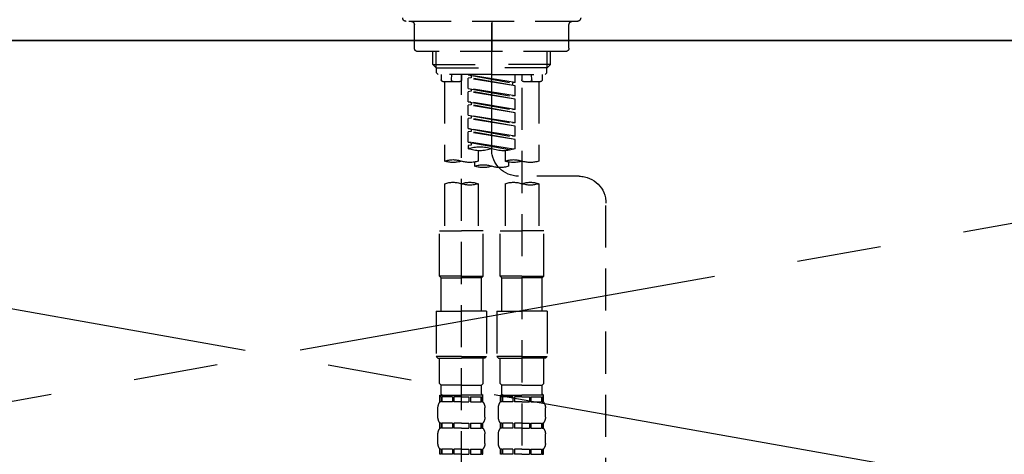
# Model space of a CAD drawing. Extents: x 55896 to 82369, y -25 to 8845.
# Drawn here: x 57309 to 57602, y 2732 to 2861 of the extents above; entities that cross this region are included whole.
import ezdxf

# ---------------------------------------------------------------- set-up
doc = ezdxf.new("R2010")
doc.units = 0
doc.header["$LTSCALE"] = 50
doc.header["$MEASUREMENT"] = 0
for name, pattern in [('CENTER', [2, 1.25, -0.25, 0.25, -0.25]), ('CENTER2', [1.125, 0.75, -0.125, 0.125, -0.125]), ('DASHED', [0.75, 0.5, -0.25])]:
    doc.linetypes.add(name, pattern=pattern)
for name, color, linetype in [('120-キャビネット（外）', 7, 'CONTINUOUS'), ('123-扉向き', 231, 'CENTER'), ('126-甲板', 2, 'CONTINUOUS'), ('150-機器', 8, 'CONTINUOUS')]:
    doc.layers.add(name, color=color, linetype=linetype)

# ---------------------------------------------------------------- blocks, each defined once
blk = doc.blocks.new('F402_S')
at = {"layer": '150-機器', "color": 161, "linetype": 'CENTER2'}
blk.add_line((0, -72.08), (0, 259.91), dxfattribs=at)
at = {"layer": '150-機器', "color": 13, "linetype": 'DASHED', "ltscale": 0.5}
for p, q in [((-25.43, -34.07), (25.43, -34.07)), ((-22.94, -42.05), (-22.94, -35.06)), ((0, -34.07), (0, -43.04)), ((22.94, -42.05), (22.94, -35.06)), ((-21.94, -43.04), (21.94, -43.04)), ((-17.45, -46.88), (-17.45, -43.04)), ((-16.44, -47.87), (-16.44, -43.04)), ((16.44, -47.87), (16.44, -43.04)), ((17.45, -46.88), (17.45, -43.04)), ((-17.45, -46.88), (0, -46.88)), ((-16.46, -47.87), (-17.45, -46.88)), ((-16.44, -47.89), (0, -47.89)), ((-16.41, -49.37), (-16.41, -47.87)), ((-15.91, -49.87), (-16.41, -49.37)), ((17.45, -46.88), (0, -46.88)), ((16.44, -47.89), (0, -47.89)), ((15.91, -49.87), (16.41, -49.37)), ((16.41, -49.37), (16.41, -47.87)), ((16.46, -47.87), (17.45, -46.88)), ((0, -49.87), (-15.96, -49.87)), ((-14.96, -49.87), (-14.96, -51.46)), ((-9.47, -51.96), (-14.46, -51.96)), ((-13.96, -51.96), (-13.96, -75.59)), ((-11.92, -51.42), (-11.79, -49.87)), ((-8.98, -49.87), (-8.98, -51.46)), ((-6.98, -52.23), (-6.98, -49.87)), ((-6.98, -52.23), (6.98, -49.98)), ((-6.98, -53.23), (6.13, -50.87)), ((-6.98, -53.23), (6.98, -50.98)), ((-6.98, -52.23), (-6.13, -52.34)), ((6.98, -49.98), (-6.13, -52.34)), ((-6.13, -52.34), (-6.13, -53.08)), ((0, -49.87), (15.91, -49.87)), ((6.13, -50.13), (6.13, -50.87)), ((6.13, -50.87), (6.98, -50.98)), ((6.13, -50.87), (6.98, -50.98)), ((6.13, -50.87), (6.98, -50.98)), ((6.98, -53.97), (6.98, -50.98)), ((6.98, -53.97), (6.98, -50.98)), ((8.98, -49.87), (8.98, -51.46)), ((8.98, -168.36), (8.98, -49.87)), ((14.46, -51.96), (9.47, -51.96)), ((11.92, -51.42), (11.79, -49.87)), ((13.96, -51.96), (13.96, -75.59)), ((14.96, -49.87), (14.96, -51.46)), ((-8.98, -53.83), (-8.98, -168.99)), ((-6.98, -56.22), (-6.98, -53.23)), ((-6.98, -56.22), (6.98, -53.97)), ((-6.98, -57.22), (6.13, -54.86)), ((-6.98, -57.22), (6.98, -54.96)), ((6.98, -53.97), (-6.13, -56.32)), ((6.13, -54.12), (6.13, -54.86)), ((6.13, -54.12), (6.13, -54.86)), ((6.13, -54.86), (6.98, -54.96)), ((6.13, -54.86), (6.98, -54.96)), ((6.98, -57.96), (6.98, -54.96)), ((6.98, -57.96), (6.98, -54.96)), ((-6.98, -56.22), (-6.13, -56.32)), ((-6.98, -60.21), (-6.98, -57.22)), ((-6.98, -60.21), (6.98, -57.96)), ((6.98, -57.96), (-6.13, -60.31)), ((6.13, -58.09), (6.13, -58.85)), ((6.13, -58.11), (6.13, -58.85)), ((6.13, -58.11), (6.13, -58.85)), ((6.18, -58.09), (6.98, -57.96)), ((-6.98, -61.21), (6.13, -58.85)), ((-6.98, -61.21), (6.98, -58.95)), ((-6.98, -60.21), (-6.13, -60.31)), ((-6.98, -64.2), (-6.98, -61.21)), ((6.13, -58.85), (6.98, -58.95)), ((6.13, -58.85), (6.98, -58.95)), ((6.13, -58.85), (6.98, -58.95)), ((6.98, -61.95), (6.98, -58.95)), ((6.98, -61.95), (6.98, -58.95)), ((-6.98, -64.2), (6.98, -61.95)), ((-6.98, -65.2), (6.13, -62.84)), ((-6.98, -65.2), (6.98, -62.94)), ((-6.98, -64.2), (-6.13, -64.3)), ((6.98, -61.95), (-6.13, -64.3)), ((6.13, -62.1), (6.13, -62.84)), ((6.13, -62.1), (6.13, -62.84)), ((6.13, -62.84), (6.98, -62.94)), ((6.13, -62.84), (6.98, -62.94)), ((6.98, -65.94), (6.98, -62.94)), ((6.98, -65.94), (6.98, -62.94)), ((-6.98, -68.19), (-6.98, -65.2)), ((-6.98, -68.19), (6.98, -65.94)), ((-6.98, -69.18), (6.13, -66.83)), ((-6.98, -69.18), (6.98, -66.93)), ((6.98, -65.94), (-6.13, -68.29)), ((6.13, -66.07), (6.13, -66.83)), ((6.13, -66.09), (6.13, -66.83)), ((6.13, -66.09), (6.13, -66.83)), ((6.13, -66.83), (6.98, -66.93)), ((6.13, -66.83), (6.98, -66.93)), ((6.18, -66.06), (6.98, -65.94)), ((6.98, -69.92), (6.98, -66.93)), ((6.98, -69.92), (6.98, -66.93)), ((-6.98, -68.19), (-6.13, -68.29)), ((-6.98, -71.92), (-6.98, -69.18)), ((-6.45, -72.09), (6.98, -69.92)), ((6.98, -69.92), (-5.89, -72.24)), ((6.13, -70.06), (6.13, -70.82)), ((6.13, -70.08), (6.13, -70.82)), ((6.13, -70.08), (6.13, -70.82)), ((6.18, -70.05), (6.98, -69.92)), ((-3.99, -72.51), (-3.99, -75.59)), ((3.99, -72.51), (3.99, -75.59)), ((6.13, -70.82), (6.98, -70.92)), ((6.13, -70.82), (6.98, -70.92)), ((6.98, -70.92), (6.98, -71.92)), ((-4.99, -75.86), (-4.99, -77.09)), ((4.99, -77.09), (4.99, -75.86)), ((-25.94, -80.08), (-7.97, -80.06)), ((-13.96, -82.3), (-13.96, -96.27)), ((-3.99, -82.3), (-3.99, -96.27)), ((3.99, -82.3), (3.99, -96.27)), ((13.96, -82.3), (13.96, -96.27)), ((-33.91, -326.25), (-33.91, -88.06)), ((-15.46, -109.74), (-15.46, -96.27)), ((-15.46, -96.27), (-8.98, -96.27)), ((-2.49, -96.27), (-8.98, -96.27)), ((-2.49, -109.74), (-2.49, -96.27)), ((2.49, -109.74), (2.49, -96.27)), ((2.49, -96.27), (8.98, -96.27)), ((15.46, -96.27), (8.98, -96.27)), ((15.46, -109.74), (15.46, -96.27)), ((-8.98, -109.74), (-15.46, -109.74)), ((-15.46, -109.74), (-14.96, -110.24)), ((-14.96, -110.24), (-8.98, -110.24)), ((-14.96, -120.21), (-14.96, -110.24)), ((-8.98, -109.74), (-2.49, -109.74)), ((-2.99, -110.24), (-8.98, -110.24)), ((-2.49, -109.74), (-2.99, -110.24)), ((-2.99, -120.21), (-2.99, -110.24)), ((8.98, -109.74), (2.49, -109.74)), ((2.49, -109.74), (2.99, -110.24)), ((2.99, -110.24), (8.98, -110.24)), ((2.99, -120.21), (2.99, -110.24)), ((8.98, -109.74), (15.46, -109.74)), ((14.96, -110.24), (8.98, -110.24)), ((15.46, -109.74), (14.96, -110.24)), ((14.96, -120.21), (14.96, -110.24)), ((-16.46, -120.21), (-8.98, -120.21)), ((-16.46, -120.21), (-16.46, -133.67)), ((-1.5, -120.21), (-8.98, -120.21)), ((-1.5, -120.21), (-1.5, -133.67)), ((1.5, -120.21), (8.98, -120.21)), ((1.5, -120.21), (1.5, -133.67)), ((16.46, -120.21), (8.98, -120.21)), ((16.46, -120.21), (16.46, -133.67)), ((-8.98, -133.67), (-16.46, -133.67)), ((-16.46, -133.67), (-15.96, -134.17)), ((-15.96, -134.17), (-8.98, -134.17)), ((-15.46, -141.65), (-15.46, -134.17)), ((-8.98, -133.67), (-1.5, -133.67)), ((-1.99, -134.17), (-8.98, -134.17)), ((-2.49, -141.65), (-2.49, -134.17)), ((-1.5, -133.67), (-1.99, -134.17)), ((8.98, -133.67), (1.5, -133.67)), ((1.5, -133.67), (1.99, -134.17)), ((1.99, -134.17), (8.98, -134.17)), ((2.49, -141.65), (2.49, -134.17)), ((8.98, -133.67), (16.46, -133.67)), ((15.96, -134.17), (8.98, -134.17)), ((15.46, -141.65), (15.46, -134.17)), ((16.46, -133.67), (15.96, -134.17)), ((-15.46, -141.65), (-14.96, -142.15)), ((-14.96, -144.74), (-14.96, -142.15)), ((-8.98, -142.15), (-14.96, -142.15)), ((-8.98, -142.15), (-2.99, -142.15)), ((-2.49, -141.65), (-2.99, -142.15)), ((-2.99, -144.74), (-2.99, -142.15)), ((2.49, -141.65), (2.99, -142.15)), ((2.99, -144.74), (2.99, -142.15)), ((8.98, -142.15), (2.99, -142.15)), ((8.98, -142.15), (14.96, -142.15)), ((15.46, -141.65), (14.96, -142.15)), ((14.96, -144.74), (14.96, -142.15)), ((-15.46, -145.14), (-8.98, -145.14)), ((-15.36, -147.14), (-15.36, -145.14)), ((-15.36, -145.14), (-8.98, -145.14)), ((-14.96, -145.64), (-15.36, -145.64)), ((-14.96, -145.64), (-14.96, -147.14)), ((-14.86, -145.14), (-8.98, -145.14)), ((-14.86, -145.14), (-8.98, -145.14)), ((-11.65, -145.64), (-14.77, -145.64)), ((-14.77, -145.64), (-14.77, -147.14)), ((-11.65, -145.64), (-11.65, -147.14)), ((-8.98, -145.64), (-11.19, -145.64)), ((-11.19, -145.64), (-11.19, -147.14)), ((-2.59, -145.14), (-8.98, -145.14)), ((-8.98, -145.64), (-6.77, -145.64)), ((-6.77, -145.64), (-6.77, -147.14)), ((-6.3, -145.64), (-3.18, -145.64)), ((-6.3, -145.64), (-6.3, -147.14)), ((-3.18, -145.64), (-3.18, -147.14)), ((-2.99, -145.64), (-2.59, -145.64)), ((-2.99, -145.64), (-2.99, -147.14)), ((-2.59, -147.14), (-2.59, -145.14)), ((2.49, -145.14), (8.98, -145.14)), ((2.59, -147.14), (2.59, -145.14)), ((2.59, -145.14), (8.98, -145.14)), ((2.99, -145.64), (2.59, -145.64)), ((2.99, -145.64), (2.99, -147.14)), ((3.09, -145.14), (8.98, -145.14)), ((3.09, -145.14), (8.98, -145.14)), ((6.3, -145.64), (3.18, -145.64)), ((3.18, -145.64), (3.18, -147.14)), ((6.3, -145.64), (6.3, -147.14)), ((8.98, -145.64), (6.77, -145.64)), ((6.77, -145.64), (6.77, -147.14)), ((15.36, -145.14), (8.98, -145.14)), ((8.98, -145.64), (11.19, -145.64)), ((11.19, -145.64), (11.19, -147.14)), ((11.65, -145.64), (14.77, -145.64)), ((11.65, -145.64), (11.65, -147.14)), ((14.77, -145.64), (14.77, -147.14)), ((14.96, -145.64), (15.36, -145.64)), ((14.96, -145.64), (14.96, -147.14)), ((15.36, -147.14), (15.36, -145.14)), ((-15.96, -151.68), (-15.96, -148.88)), ((-14.96, -147.14), (-15.36, -147.14)), ((-11.65, -147.14), (-14.77, -147.14)), ((-8.98, -147.14), (-11.19, -147.14)), ((-8.98, -147.14), (-6.77, -147.14)), ((-6.3, -147.14), (-3.18, -147.14)), ((-2.99, -147.14), (-2.59, -147.14)), ((-1.99, -151.68), (-1.99, -148.88)), ((1.99, -151.68), (1.99, -148.88)), ((2.99, -147.14), (2.59, -147.14)), ((6.3, -147.14), (3.18, -147.14)), ((8.98, -147.14), (6.77, -147.14)), ((8.98, -147.14), (11.19, -147.14)), ((11.65, -147.14), (14.77, -147.14)), ((14.96, -147.14), (15.36, -147.14)), ((15.96, -151.68), (15.96, -148.88)), ((-15.36, -154.92), (-15.36, -153.42)), ((-14.96, -153.42), (-15.36, -153.42)), ((-14.96, -153.42), (-14.96, -154.92)), ((-14.77, -153.42), (-14.77, -154.92)), ((-11.65, -153.42), (-14.77, -153.42)), ((-11.65, -153.42), (-11.65, -154.92)), ((-11.19, -153.42), (-11.19, -154.92)), ((-8.98, -153.42), (-11.19, -153.42)), ((-8.98, -153.42), (-6.77, -153.42)), ((-6.77, -153.42), (-6.77, -154.92)), ((-6.3, -153.42), (-6.3, -154.92)), ((-6.3, -153.42), (-3.18, -153.42)), ((-3.18, -153.42), (-3.18, -154.92)), ((-2.99, -153.42), (-2.99, -154.92)), ((-2.99, -153.42), (-2.59, -153.42)), ((-2.59, -154.92), (-2.59, -153.42)), ((2.59, -154.92), (2.59, -153.42)), ((2.99, -153.42), (2.59, -153.42)), ((2.99, -153.42), (2.99, -154.92)), ((3.18, -153.42), (3.18, -154.92)), ((6.3, -153.42), (3.18, -153.42)), ((6.3, -153.42), (6.3, -154.92)), ((6.77, -153.42), (6.77, -154.92)), ((8.98, -153.42), (6.77, -153.42)), ((8.98, -153.42), (11.19, -153.42)), ((11.19, -153.42), (11.19, -154.92)), ((11.65, -153.42), (11.65, -154.92)), ((11.65, -153.42), (14.77, -153.42)), ((14.77, -153.42), (14.77, -154.92)), ((14.96, -153.42), (14.96, -154.92)), ((14.96, -153.42), (15.36, -153.42)), ((15.36, -154.92), (15.36, -153.42)), ((-15.96, -159.46), (-15.96, -156.66)), ((-14.96, -154.92), (-15.36, -154.92)), ((-11.65, -154.92), (-14.77, -154.92)), ((-8.98, -154.92), (-11.19, -154.92)), ((-8.98, -154.92), (-6.77, -154.92)), ((-6.3, -154.92), (-3.18, -154.92)), ((-2.99, -154.92), (-2.59, -154.92)), ((-1.99, -159.46), (-1.99, -156.66)), ((1.99, -159.46), (1.99, -156.66)), ((2.99, -154.92), (2.59, -154.92)), ((6.3, -154.92), (3.18, -154.92)), ((8.98, -154.92), (6.77, -154.92)), ((8.98, -154.92), (11.19, -154.92)), ((11.65, -154.92), (14.77, -154.92)), ((14.96, -154.92), (15.36, -154.92)), ((15.96, -159.46), (15.96, -156.66)), ((-15.36, -162.7), (-15.36, -161.2)), ((-14.96, -161.2), (-15.36, -161.2)), ((-14.96, -162.7), (-15.36, -162.7)), ((-14.96, -161.2), (-14.96, -162.7)), ((-14.77, -161.2), (-14.77, -162.7)), ((-11.65, -161.2), (-14.77, -161.2)), ((-11.65, -162.7), (-14.77, -162.7)), ((-11.65, -161.2), (-11.65, -162.7)), ((-11.19, -161.2), (-11.19, -162.7)), ((-8.98, -161.2), (-11.19, -161.2)), ((-8.98, -162.7), (-11.19, -162.7)), ((-8.98, -161.2), (-6.77, -161.2)), ((-8.98, -162.7), (-6.77, -162.7)), ((-6.77, -161.2), (-6.77, -162.7)), ((-6.3, -161.2), (-6.3, -162.7)), ((-6.3, -161.2), (-3.18, -161.2)), ((-6.3, -162.7), (-3.18, -162.7)), ((-3.18, -161.2), (-3.18, -162.7)), ((-2.99, -161.2), (-2.99, -162.7)), ((-2.99, -161.2), (-2.59, -161.2)), ((-2.99, -162.7), (-2.59, -162.7)), ((-2.59, -162.7), (-2.59, -161.2)), ((2.59, -162.7), (2.59, -161.2)), ((2.99, -161.2), (2.59, -161.2)), ((2.99, -162.7), (2.59, -162.7)), ((2.99, -161.2), (2.99, -162.7)), ((3.18, -161.2), (3.18, -162.7)), ((6.3, -161.2), (3.18, -161.2)), ((6.3, -162.7), (3.18, -162.7)), ((6.3, -161.2), (6.3, -162.7)), ((6.77, -161.2), (6.77, -162.7)), ((8.98, -161.2), (6.77, -161.2)), ((8.98, -162.7), (6.77, -162.7)), ((8.98, -161.2), (11.19, -161.2)), ((8.98, -162.7), (11.19, -162.7)), ((11.19, -161.2), (11.19, -162.7)), ((11.65, -161.2), (11.65, -162.7)), ((11.65, -161.2), (14.77, -161.2)), ((11.65, -162.7), (14.77, -162.7)), ((14.77, -161.2), (14.77, -162.7)), ((14.96, -161.2), (14.96, -162.7)), ((14.96, -161.2), (15.36, -161.2)), ((14.96, -162.7), (15.36, -162.7)), ((15.36, -162.7), (15.36, -161.2))]:
    blk.add_line(p, q, dxfattribs=at)
for centre, radius, start, end in [((-25.43, -33.07), 0.997, 180, 270), ((-23.94, -35.06), 0.997, 0, 90), ((23.94, -35.06), 0.997, 90, 180), ((25.43, -33.07), 0.997, 270, 0), ((-21.94, -42.05), 0.997, 180, 270), ((21.94, -42.05), 0.997, 270, 0), ((-14.46, -51.46), 0.499, 180, 270), ((-11.42, -51.46), 0.499, 175.0337, 270), ((-9.47, -51.46), 0.499, 270, 0), ((9.47, -51.46), 0.499, 180, 270), ((11.42, -51.46), 0.499, 270, 4.9663), ((14.46, -51.46), 0.499, 270, 0), ((-7.98, -72.08), 7.98, 270.0651, 0), ((-3.49, -62.05), 10.47, 250.5288, 289.4712), ((3.49, -81.79), 10.47, 70.5288, 109.4712), ((3.49, -62.05), 10.47, 250.5288, 289.4712), ((-11.47, -68.53), 7.48, 250.5288, 289.4712), ((-6.48, -82.64), 7.48, 70.5288, 109.4712), ((-6.48, -68.53), 7.48, 250.5288, 289.4712), ((6.48, -68.53), 7.48, 250.5288, 289.4712), ((11.47, -82.64), 7.48, 70.5288, 109.4712), ((11.47, -68.53), 7.48, 250.5288, 289.4712), ((-2.49, -70.03), 7.48, 250.5288, 289.4712), ((2.49, -84.14), 7.48, 70.5288, 109.4712), ((2.49, -70.03), 7.48, 250.5288, 289.4712), ((-25.93, -88.06), 7.98, 90.0651, 180), ((-11.47, -89.35), 7.48, 70.5288, 109.4712), ((-11.47, -75.25), 7.48, 250.5288, 289.4712), ((-6.48, -89.35), 7.48, 70.5288, 109.4712), ((6.48, -89.35), 7.48, 70.5288, 109.4712), ((6.48, -75.25), 7.48, 250.5288, 289.4712), ((11.47, -89.35), 7.48, 70.5288, 109.4712), ((-14.56, -144.74), 0.399, 180, 270), ((-3.39, -144.74), 0.399, 270, 0), ((3.39, -144.74), 0.399, 180, 270), ((14.56, -144.74), 0.399, 270, 0), ((-13.11, -148.88), 2.84, 142.1507, 180), ((-4.84, -148.88), 2.84, 0, 37.8493), ((4.84, -148.88), 2.84, 142.1507, 180), ((13.11, -148.88), 2.84, 0, 37.8493), ((-13.11, -151.68), 2.84, 180, 217.8493), ((-4.84, -151.68), 2.84, 322.1507, 0), ((4.84, -151.68), 2.84, 180, 217.8493), ((13.11, -151.68), 2.84, 322.1507, 0), ((-13.11, -156.66), 2.84, 142.1507, 180), ((-4.84, -156.66), 2.84, 0, 37.8493), ((4.84, -156.66), 2.84, 142.1507, 180), ((13.11, -156.66), 2.84, 0, 37.8493), ((-13.11, -159.46), 2.84, 180, 217.8493), ((-4.84, -159.46), 2.84, 322.1507, 0), ((4.84, -159.46), 2.84, 180, 217.8493), ((13.11, -159.46), 2.84, 322.1507, 0)]:
    blk.add_arc(centre, radius, start, end, dxfattribs=at)

msp = doc.modelspace()

# ---------------------------------------------------------------- linework, layer by layer
at = {"layer": '120-キャビネット（外）', "color": 6}
msp.add_lwpolyline([(56859.48, 2855.11), (58359.48, 2855.11), (58359.48, 2135.11), (56859.48, 2135.11)], close=True, dxfattribs=at)
at = {"layer": '123-扉向き', "ltscale": 2}
for p, q in [((56859.48, 2855.11), (57909.48, 2668.11)), ((57909.48, 2855.11), (56859.48, 2668.11))]:
    msp.add_line(p, q, dxfattribs=at)
at = {"layer": '126-甲板'}
msp.add_lwpolyline([(56837.48, 2895.11), (59106.48, 2895.11), (59106.48, 2855.11), (56837.48, 2855.11)], close=True, dxfattribs=at)

# ---------------------------------------------------------------- block references
at = {"layer": '150-機器', "xscale": -1}
msp.add_blockref('F402_S', (57449.49, 2894.82), dxfattribs=at)

doc.saveas('drawing.dxf')
